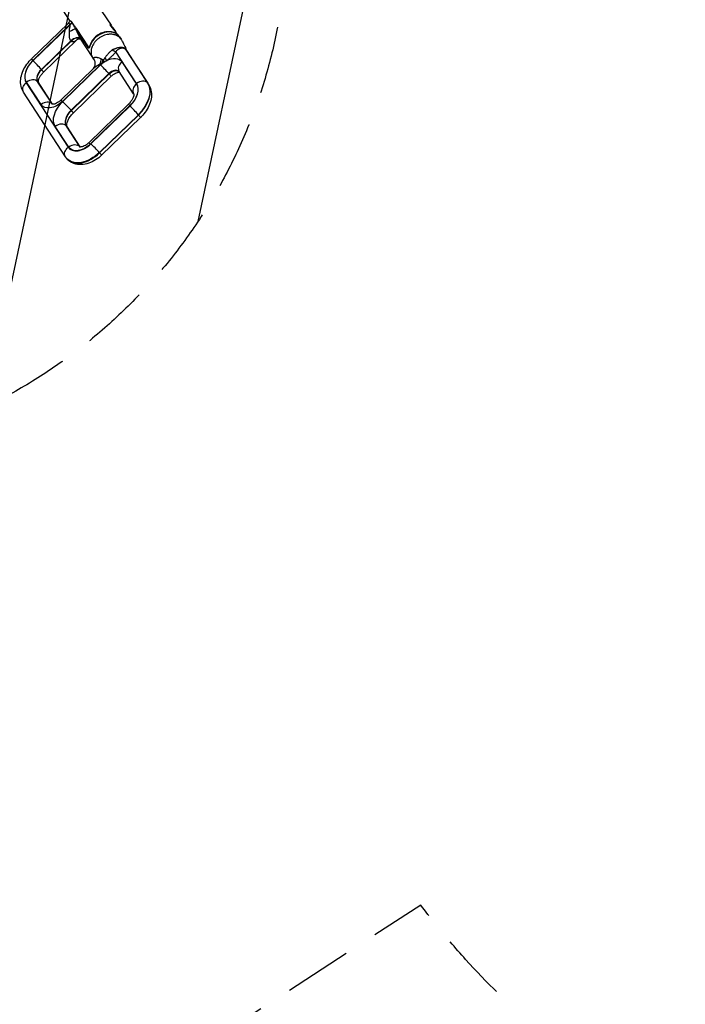
# Model space of a CAD drawing. Units: millimetres. Extents: x -9759 to 9759, y -9759 to 9759.
# Drawn here: x -2830 to -1586, y 3963 to 5805 of the extents above; entities that cross this region are included whole.
import ezdxf

# ---------------------------------------------------------------- set-up
doc = ezdxf.new("R2010")
doc.units = ezdxf.units.MM
doc.header["$LTSCALE"] = 20
doc.linetypes.add('HIDDEN', pattern=[9.525, 6.35, -3.175])
for name, color, linetype in [('2d', 230, 'Continuous'), ('EN16630-SafetyZone', 97, 'HIDDEN'), ('EN16630-TrainingSpace', 20, 'HIDDEN'), ('EN16630-TrainingSpace_Hatch', 20, 'Continuous')]:
    doc.layers.add(name, color=color, linetype=linetype)
pattern_1 = [(78, (-3805.9, 5376.74), (-310.56, 66.01), [])]

msp = doc.modelspace()

# ---------------------------------------------------------------- hatches: boundary and pattern name
at = {"layer": 'EN16630-TrainingSpace_Hatch'}
h = msp.add_hatch(dxfattribs=at)
h.set_pattern_fill('ANSI31', color=256, scale=100, angle=33)
h.set_pattern_definition(pattern_1)
h.paths.add_polyline_path([(-4168.7, 5436.1, 1), (-2491.4, 6525.3, 1)])
h = msp.add_hatch(dxfattribs=at)
h.set_pattern_fill('ANSI31', color=256, scale=100, angle=33)
h.set_pattern_definition(pattern_1)
h.paths.add_polyline_path([(-4168.7, 5436.1, 1), (-2491.4, 6525.3, 1)])
h = msp.add_hatch(dxfattribs=at)
h.set_pattern_fill('ANSI31', color=256, scale=100, angle=33)
h.set_pattern_definition(pattern_1)
h.paths.add_polyline_path([(-4168.7, 5436.1, 1), (-2491.4, 6525.3, 1)])

# ---------------------------------------------------------------- linework, layer by layer
at = {"layer": '2d'}
for p, q in [((-2871.1, 6009.9), (-2736.3, 5802.4)), ((-2676.3, 5820.7), (-2659.3, 5794.6)), ((-2736, 5802.7), (-2735, 5803.5)), ((-2808.1, 5731.6), (-2739.4, 5798.2)), ((-2805.3, 5728.2), (-2735.9, 5795.6)), ((-2736.3, 5796.1), (-2805.2, 5729.2)), ((-2735.9, 5795.6), (-2736.3, 5796.1)), ((-2732.4, 5799.3), (-2732.7, 5799.8)), ((-2732.5, 5800.3), (-2731.3, 5801.3)), ((-2732.4, 5800.2), (-2732, 5799.6)), ((-2702.4, 5752.9), (-2724.9, 5787.6)), ((-2724.3, 5788.8), (-2701.8, 5754.1)), ((-2661, 5795.3), (-2661.5, 5794.9)), ((-2660.1, 5795.2), (-2661, 5795.3)), ((-2651, 5783.6), (-2651.1, 5782.8)), ((-2734.5, 5765.5), (-2789.6, 5712.1)), ((-2789.1, 5711.5), (-2734, 5765)), ((-2785.4, 5707), (-2724.1, 5766.5)), ((-2722.6, 5781.3), (-2722.6, 5781.3)), ((-2717.5, 5770.6), (-2693.8, 5734.1)), ((-2651.8, 5783), (-2648.7, 5778.3)), ((-2651.1, 5782.7), (-2651.5, 5782.4)), ((-2643.4, 5772.8), (-2640.7, 5768.6)), ((-2701.8, 5754.1), (-2701, 5754.7)), ((-2631.4, 5749), (-2590.8, 5686.4)), ((-2590.2, 5685.8), (-2630.9, 5748.4)), ((-2589.3, 5684.6), (-2630, 5747.2)), ((-2696.4, 5741), (-2696.4, 5741)), ((-2611.5, 5685.6), (-2650.2, 5745.1)), ((-2789.6, 5712.1), (-2789.1, 5711.5)), ((-2693.2, 5712.7), (-2753.1, 5654.6)), ((-2679.5, 5720.8), (-2750.2, 5652.3)), ((-2749.7, 5651.8), (-2679.1, 5720.4)), ((-2639.1, 5726.2), (-2612, 5684.5)), ((-2663.3, 5704.3), (-2734, 5635.7)), ((-2733.5, 5635.1), (-2662.8, 5703.7)), ((-2729.8, 5630.6), (-2659.2, 5699.2)), ((-2662.8, 5703.7), (-2663.3, 5704.3)), ((-2617.2, 5666.7), (-2644.3, 5708.4)), ((-2817.7, 5687.1), (-2739.4, 5566.5)), ((-2790.2, 5646.4), (-2817.3, 5688.1)), ((-2796, 5688.3), (-2796.5, 5688.9)), ((-2796.5, 5688.9), (-2769.4, 5647.2)), ((-2769, 5646.9), (-2796, 5688.3)), ((-2768.9, 5646.8), (-2795.1, 5687.1)), ((-2590.8, 5686.4), (-2590.2, 5685.8)), ((-2744.6, 5548.6), (-2822.9, 5669.2)), ((-2769.4, 5647.2), (-2769.1, 5646.9)), ((-2701.1, 5574.7), (-2626.8, 5646.8)), ((-2623.9, 5644.5), (-2698.3, 5572.4)), ((-2697, 5572.7), (-2624.1, 5643.4)), ((-2734, 5635.7), (-2733.5, 5635.1)), ((-2608.3, 5627.3), (-2681.2, 5556.6)), ((-2680.7, 5556), (-2607.8, 5626.7)), ((-2677, 5551.5), (-2604.2, 5622.2)), ((-2607.8, 5626.7), (-2608.3, 5627.3)), ((-2738.3, 5566.5), (-2763.5, 5605.4)), ((-2742.3, 5605.6), (-2742.8, 5606.2)), ((-2742.8, 5606.2), (-2717.5, 5567.2)), ((-2717.1, 5566.9), (-2742.3, 5605.6)), ((-2717, 5566.9), (-2741.3, 5604.4)), ((-2717.5, 5567.2), (-2717.2, 5566.9)), ((-2741.2, 5544.3), (-2741.7, 5544.9)), ((-2681.2, 5556.6), (-2680.7, 5556))]:
    msp.add_line(p, q, dxfattribs=at)
msp.add_circle((0, 0), 9758.5, dxfattribs=at)
at = {"layer": '2d', "extrusion": (0, 0, -1)}
for centre, major_axis, ratio, start_param, end_param in [((-2739.5, 5786.1), (-14.4, -4.3), 0.249072, 3.506664, 4.628531), ((-2744.1, 5804.8), (12.2, 8.7), 0.774323, 1.128923, 1.477669), ((-2744, 5804.7), (-12.6, -8.2), 0.766044, 4.240278, 4.590216), ((-2743.6, 5804.1), (-12.6, -8.2), 0.766044, 4.240278, 4.590216), ((-2655.6, 5789.4), (-4.59, 5.8), 0.078336, 3.141593, 9.424778), ((-2696.6, 5758), (-1.41, 0.52), 0.448517, -0.541203, 0.000001), ((-2611.4, 5763.9), (18.5, 16.8), 0.643585, 3.244122, 3.329746), ((-2787.6, 5711.7), (28.2, 25.5), 0.637996, 3.243499, 4.657216), ((-2796.9, 5720.1), (-11.1, 11.5), 0.042464, 0, 0.692642), ((-2695.1, 5737.6), (-5.6, 24.4), 0.638822, 1.930594, 2.410465), ((-2688.9, 5738.8), (-4.3, 24.6), 0.539974, 2.005335, 2.281348), ((-2685.9, 5739.7), (-9.8, 23), 0.365586, 2.149729, 2.386379), ((-2680.9, 5742.7), (-14.2, 20.6), 0.158053, 2.131212, 2.439106), ((-2664.1, 5706.4), (23.7, 21.5), 0.637996, -1.189848, 0.101906), ((-2778.8, 5701.9), (16.3, 14.8), 0.637996, 3.243499, 4.657216), ((-2671.3, 5711.7), (-11.1, 11.5), 0.042464, 0.540039, 0.692642), ((-2700.1, 5740), (32.6, 29.5), 0.637996, 1.39829, 1.515623), ((-2664.1, 5706.4), (23.7, 21.5), 0.637996, 4.657216, 4.907012), ((-2655.3, 5696.7), (11.9, 10.7), 0.637996, 4.657216, 6.210607), ((-2809.5, 5677.9), (-13.4, -8.7), 0.766044, 0, 1.448623), ((-2641.7, 5661), (28.2, 25.5), 0.637996, 0.101906, 1.515623), ((-2634.5, 5651.7), (41.5, 37.5), 0.637996, 0.101906, 1.515623), ((-2741.9, 5643.2), (-11.1, 11.5), 0.042464, 0, 0.692642), ((-2765.2, 5666.2), (23.7, 21.5), 0.637996, 1.515623, 3.243499), ((-2729.2, 5632.7), (32.6, 29.5), 0.637996, 3.243499, 4.657216), ((-2720.4, 5622.9), (20.8, 18.8), 0.637996, 3.243499, 4.657216), ((-2731.2, 5557.4), (13.4, 8.7), 0.766044, 3.141593, 4.590216), ((-2713.2, 5586.3), (23.7, 21.5), 0.637996, 1.515623, 3.243499), ((-2704.6, 5578.4), (37.1, 33.5), 0.637996, 1.515623, 3.141593)]:
    msp.add_ellipse(centre, major_axis=major_axis, ratio=ratio, start_param=start_param, end_param=end_param, dxfattribs=at)
at = {"layer": '2d'}
for centre, major_axis, ratio, start_param, end_param in [((-2731.7, 5799.5), (-1.26, -0.81), 0.76585, -1.445719, -1.095465), ((-2731.7, 5799.5), (-1.26, -0.81), 0.765932, -1.44693, -1.096702), ((-2731.6, 5799.3), (-1.26, -0.82), 0.766044, -1.448623, -1.098685), ((-2731.2, 5798.8), (-1.26, -0.82), 0.766044, -1.448623, -1.098685), ((-2724.3, 5789), (1.19, 0.91), 0.768952, 1.63484, 2.570154), ((-2723.5, 5787.9), (-1.26, -0.82), 0.766044, -1.448623, -0.43723), ((-2671, 5757.2), (-25.3, -16.4), 0.766044, 3.877985, 5.544402), ((-2669.9, 5755.6), (-26.5, -17.2), 0.766044, 3.141593, 5.484668), ((-2656.1, 5789), (-4.97, 6.27), 0.078336, -0.078659, 2.035374), ((-2656.1, 5789), (-4.97, 6.27), 0.078336, 2.495119, 3.220252), ((-2727.5, 5759), (11.3, 9.9), 0.637498, 0.069759, 1.634939), ((-2727.2, 5758.7), (11.1, 10.1), 0.637996, 0.076351, 1.62597), ((-2726.9, 5758.4), (11, 10.2), 0.63842, 0.082946, 1.616985), ((-2701, 5753.2), (1.26, 0.82), 0.766044, 1.692969, 2.704363), ((-2663.1, 5759.4), (-19.9, 15.2), 0.216161, 2.039611, 2.429466), ((-2611.9, 5764.4), (18.6, 16.7), 0.632373, 2.954673, 3.040297), ((-2786.5, 5711.8), (29.7, 26.8), 0.637996, 1.62597, 3.039686), ((-2797.1, 5719.1), (-11.1, 11.5), 0.042464, 4.019747, 5.590544), ((-2671, 5757.2), (25.3, 16.4), 0.766043, -1.247566, -1.247525), ((-2779.3, 5702.5), (16.3, 14.8), 0.637996, 1.62597, 3.039686), ((-2796.6, 5718.5), (-11.1, 11.5), 0.042464, 3.141593, 4.019747), ((-2670.8, 5711.2), (-11.1, 11.5), 0.042464, 4.019747, 5.590544), ((-2655.8, 5697.3), (11.9, 10.7), 0.637996, 0.020725, 1.62597), ((-2630.8, 5717.1), (-13.4, -8.7), 0.766044, -1.448623, 0), ((-2809, 5679), (-13.4, -8.7), 0.766044, 3.263766, 4.834562), ((-2670.3, 5710.7), (-11.1, 11.5), 0.042464, 3.141593, 4.019747), ((-2808.5, 5678.4), (13.4, 8.7), 0.766044, 0, 0.122173), ((-2642.8, 5660.8), (29.7, 26.8), 0.637996, -1.515623, -0.101906), ((-2603.8, 5675.4), (13.4, 8.7), 0.766044, 1.692969, 3.141385), ((-2603.3, 5676.5), (-13.4, -8.7), 0.766044, 3.263766, 4.834562), ((-2634, 5651.1), (41.5, 37.5), 0.637996, -1.515623, -0.101906), ((-2602.8, 5675.9), (-13.4, -8.7), 0.766044, 3.141593, 3.263766), ((-2781.9, 5637.3), (-13.4, -8.7), 0.766044, 3.263766, 4.834562), ((-2756.9, 5657.1), (11.9, 10.7), 0.637996, 3.039686, 3.07665), ((-2741.5, 5642.7), (-11.1, 11.5), 0.042464, 4.019747, 5.590544), ((-2615.7, 5635.3), (-11.1, 11.5), 0.042464, -0.692642, 0), ((-2615.8, 5634.3), (-11.1, 11.5), 0.042464, 4.019747, 5.590544), ((-2720.9, 5623.5), (20.8, 18.8), 0.637996, 1.62597, 3.039686), ((-2741, 5642.1), (-11.1, 11.5), 0.042464, 3.141593, 4.019747), ((-2615.3, 5633.7), (-11.1, 11.5), 0.042464, 3.141593, 4.019747), ((-2755.3, 5596.3), (-13.4, -8.7), 0.766044, 3.263766, 4.834562), ((-2754.8, 5595.7), (-13.4, -8.7), 0.766044, 3.141593, 3.263766), ((-2712.9, 5587.5), (25.2, 22.8), 0.637996, 3.039686, 4.767562), ((-2730, 5557.3), (-13.4, -8.7), 0.766044, 3.263766, 4.834562), ((-2705, 5577.2), (11.9, 10.7), 0.637996, 3.039686, 3.07665), ((-2690, 5563.2), (-11.1, 11.5), 0.042464, -0.692642, 0), ((-2688.7, 5563.6), (-11.1, 11.5), 0.042464, 4.019747, 5.590544), ((-2704.1, 5577.8), (37.1, 33.5), 0.637996, 3.141593, 4.767562), ((-2688.2, 5563), (-11.1, 11.5), 0.042464, 3.141593, 4.019747)]:
    msp.add_ellipse(centre, major_axis=major_axis, ratio=ratio, start_param=start_param, end_param=end_param, dxfattribs=at)
for points in [[(-2739.4, 5798.2), (-2738.3, 5799.3), (-2737.4, 5800.5), (-2736.7, 5801.9)], [(-2736.7, 5801.9), (-2736.5, 5802.2), (-2736.3, 5802.5), (-2736, 5802.7)], [(-2736.3, 5796.1), (-2736.3, 5796.1), (-2736.3, 5796.2), (-2736.3, 5796.2)], [(-2732.8, 5800), (-2732.8, 5800), (-2732.8, 5800), (-2732.8, 5800)], [(-2732.7, 5799.8), (-2732.7, 5799.9), (-2732.8, 5799.9), (-2732.8, 5800)], [(-2732.5, 5800.3), (-2732.5, 5800.3), (-2732.5, 5800.3), (-2732.5, 5800.3)], [(-2732.5, 5800.3), (-2732.4, 5800.3), (-2732.4, 5800.2), (-2732.4, 5800.2)], [(-2724.9, 5787.6), (-2725.2, 5788), (-2725.4, 5788.4), (-2725.7, 5788.8)], [(-2725.1, 5789.9), (-2724.8, 5789.5), (-2724.5, 5789.1), (-2724.3, 5788.8)], [(-2632.1, 5750.2), (-2631.9, 5750), (-2631.7, 5749.8), (-2631.6, 5749.6)], [(-2630.9, 5748.4), (-2631.1, 5748.6), (-2631.2, 5748.8), (-2631.4, 5749)], [(-2630, 5747.2), (-2630, 5747.2), (-2630, 5747.2), (-2630, 5747.2)], [(-2693.7, 5734), (-2693.7, 5734), (-2693.7, 5734), (-2693.7, 5734)], [(-2678.6, 5732.3), (-2677.4, 5731.8), (-2676.2, 5731.2), (-2675, 5730.6)], [(-2672.6, 5730.4), (-2672, 5731.5), (-2671.3, 5732.6), (-2670.6, 5733.7)], [(-2676, 5724.5), (-2677.5, 5723.6), (-2679.1, 5722.7), (-2680.6, 5721.8)]]:
    msp.add_open_spline(points, degree=3, dxfattribs=at)
for points, knots in [([(-2732.8, 5800), (-2733.2, 5800.6), (-2733.6, 5801.1), (-2734.2, 5801.7), (-2734.4, 5801.8), (-2734.8, 5802.1), (-2735, 5802.2), (-2735.5, 5802.4), (-2735.8, 5802.4), (-2736.3, 5802.3), (-2736.5, 5802.2), (-2736.7, 5801.9), (-2736.7, 5801.9), (-2736.7, 5801.9)], [0, 0, 0, 0, 0.00343369, 0.00343369, 0.00515053, 0.00515053, 0.00686738, 0.00686738, 0.01030106, 0.01030106, 0.01373475, 0.01373475, 0.01406737, 0.01406737, 0.01406737, 0.01406737]), ([(-2736, 5802.7), (-2736, 5802.7), (-2736, 5802.7), (-2735.9, 5802.8), (-2735.8, 5802.8), (-2735.4, 5802.9), (-2735.1, 5802.9), (-2734.6, 5802.6), (-2734.4, 5802.5), (-2734, 5802.2), (-2733.9, 5802.1), (-2733.3, 5801.5), (-2732.9, 5801), (-2732.5, 5800.3)], [0.01532785, 0.01532785, 0.01532785, 0.01532785, 0.01557197, 0.01557197, 0.01730219, 0.01730219, 0.02076263, 0.02076263, 0.02249285, 0.02249285, 0.02422307, 0.02422307, 0.02768351, 0.02768351, 0.02768351, 0.02768351]), ([(-2736.3, 5796.2), (-2736.6, 5796.8), (-2736.9, 5797.4), (-2737.4, 5797.9), (-2737.5, 5798.1), (-2737.8, 5798.3), (-2738, 5798.4), (-2738.5, 5798.6), (-2738.8, 5798.6), (-2739.2, 5798.4), (-2739.3, 5798.3), (-2739.4, 5798.2)], [0, 0, 0, 0, 0.00322927, 0.00322927, 0.0048439, 0.0048439, 0.00645853, 0.00645853, 0.0096878, 0.0096878, 0.01117012, 0.01117012, 0.01117012, 0.01117012]), ([(-2737.3, 5782.9), (-2737.2, 5784), (-2737.1, 5785.1), (-2736.8, 5787.4), (-2736.6, 5788.5), (-2736.4, 5790.1), (-2736.3, 5790.6), (-2736.1, 5791.7), (-2736, 5792.2), (-2735.9, 5793), (-2735.8, 5793.2), (-2735.8, 5793.7), (-2735.8, 5794), (-2735.7, 5794.5), (-2735.7, 5794.7), (-2735.8, 5795.2), (-2735.8, 5795.4), (-2735.9, 5795.6)], [0, 0, 0, 0, 0.0035426, 0.0035426, 0.00708519, 0.00708519, 0.00885649, 0.00885649, 0.01062779, 0.01062779, 0.01151344, 0.01151344, 0.01239908, 0.01239908, 0.01328473, 0.01328473, 0.01417038, 0.01417038, 0.01417038, 0.01417038]), ([(-2725.7, 5788.8), (-2726.3, 5789.7), (-2726.9, 5790.5), (-2728, 5792.3), (-2728.6, 5793.2), (-2730.2, 5795.8), (-2731.3, 5797.6), (-2732.4, 5799.3)], [0, 0, 0, 0, 0.00467437, 0.00467437, 0.00934873, 0.00934873, 0.01869747, 0.01869747, 0.01869747, 0.01869747]), ([(-2732, 5799.6), (-2730.9, 5797.9), (-2729.8, 5796.3), (-2728, 5793.9), (-2727.5, 5793.1), (-2726.3, 5791.5), (-2725.7, 5790.7), (-2725.1, 5789.9)], [0, 0, 0, 0, 0.00931609, 0.00931609, 0.01397413, 0.01397413, 0.01863218, 0.01863218, 0.01863218, 0.01863218]), ([(-2724.9, 5787.6), (-2724.3, 5785.9), (-2723.7, 5784.2), (-2722.8, 5781.7), (-2722.4, 5780.8), (-2721.7, 5779.1), (-2721.4, 5778.2), (-2720.6, 5776.5), (-2720.2, 5775.6), (-2719.6, 5774.4), (-2719.4, 5773.9), (-2718.9, 5773.1), (-2718.7, 5772.7), (-2718.2, 5771.7), (-2717.8, 5771.2), (-2717.5, 5770.6)], [0.02134967, 0.02134967, 0.02134967, 0.02134967, 0.02698378, 0.02698378, 0.02980083, 0.02980083, 0.03261788, 0.03261788, 0.03543493, 0.03543493, 0.03684345, 0.03684345, 0.03825198, 0.03825198, 0.04036081, 0.04036081, 0.04036081, 0.04036081]), ([(-2734.5, 5765.5), (-2734.9, 5766), (-2735.2, 5766.5), (-2735.8, 5767.7), (-2736.1, 5768.4), (-2736.5, 5769.8), (-2736.7, 5770.6), (-2736.9, 5772.1), (-2737, 5772.8), (-2737.1, 5774), (-2737.2, 5774.4), (-2737.2, 5775.1), (-2737.2, 5775.5), (-2737.3, 5776.7), (-2737.3, 5777.5), (-2737.3, 5779), (-2737.3, 5779.8), (-2737.3, 5781.3), (-2737.3, 5782.1), (-2737.3, 5782.9)], [0, 0, 0, 0, 0.0023221, 0.0023221, 0.00464421, 0.00464421, 0.00696631, 0.00696631, 0.00928841, 0.00928841, 0.01044947, 0.01044947, 0.01161052, 0.01161052, 0.01393262, 0.01393262, 0.01625473, 0.01625473, 0.01857683, 0.01857683, 0.01857683, 0.01857683]), ([(-2724.1, 5766.5), (-2724.2, 5766.4), (-2724.3, 5766.3), (-2724.8, 5765.9), (-2725.2, 5765.6), (-2726, 5764.9), (-2726.4, 5764.7), (-2727.1, 5764.3), (-2727.3, 5764.2), (-2727.8, 5764), (-2728, 5763.9), (-2728.7, 5763.6), (-2729.2, 5763.5), (-2730.2, 5763.4), (-2730.7, 5763.4), (-2731.4, 5763.5), (-2731.7, 5763.6), (-2732.1, 5763.7), (-2732.4, 5763.8), (-2732.9, 5764.1), (-2733.1, 5764.2), (-2733.5, 5764.6), (-2733.8, 5764.7), (-2734, 5765)], [0.01407334, 0.01407334, 0.01407334, 0.01407334, 0.01467694, 0.01467694, 0.0169961, 0.0169961, 0.01931525, 0.01931525, 0.02047483, 0.02047483, 0.02163441, 0.02163441, 0.02395356, 0.02395356, 0.02627272, 0.02627272, 0.0274323, 0.0274323, 0.02859187, 0.02859187, 0.02975145, 0.02975145, 0.03091103, 0.03091103, 0.03091103, 0.03091103]), ([(-2716.1, 5768.4), (-2716.2, 5768.5), (-2716.3, 5768.5), (-2717, 5768.7), (-2717.8, 5768.9), (-2719.9, 5768.8), (-2721.2, 5768.4), (-2723, 5767.4), (-2723.6, 5767), (-2724.1, 5766.5)], [0.807281, 0.807281, 0.807281, 0.807281, 0.929883, 0.929883, 1.442063, 1.442063, 2.214159, 2.214159, 2.651746, 2.651746, 2.651746, 2.651746]), ([(-2643.4, 5772.8), (-2644.8, 5775), (-2646.7, 5776.8), (-2651.1, 5779.9), (-2653.6, 5781), (-2659.2, 5782.3), (-2662.3, 5782.6), (-2668.6, 5782.2), (-2671.8, 5781.5), (-2678.1, 5779.2), (-2681.1, 5777.7), (-2686.7, 5773.9), (-2689.3, 5771.7), (-2693.7, 5766.7), (-2695.5, 5764), (-2697.3, 5760.3), (-2697.7, 5759.4), (-2698, 5758.5)], [4.590216, 4.590216, 4.590216, 4.590216, 4.900127, 4.900127, 5.213982, 5.213982, 5.534331, 5.534331, 5.858143, 5.858143, 6.182898, 6.182898, 6.507771, 6.507771, 6.832473, 6.832473, 6.933291, 6.933291, 6.933291, 6.933291]), ([(-2642.4, 5770.8), (-2642.5, 5770.9), (-2642.5, 5771), (-2642.6, 5771.1), (-2643.3, 5771.8), (-2644.6, 5773), (-2646.8, 5774.5), (-2649.2, 5775.8), (-2651.8, 5776.7), (-2654.6, 5777.4), (-2657.6, 5777.9), (-2660.8, 5777.9), (-2663.1, 5777.8), (-2665.9, 5777.4), (-2669.1, 5776.8), (-2674, 5775.1), (-2678.9, 5772.6), (-2683.6, 5769.4), (-2687.7, 5765.7), (-2691.1, 5761.5), (-2693.7, 5757.2), (-2694.9, 5754.4), (-2695.4, 5753)], [0.1527915, 0.1527915, 0.1527915, 0.1527915, 0.1542728, 0.155754, 0.155754, 0.1744827, 0.1932113, 0.2119399, 0.2306685, 0.2493971, 0.2681257, 0.2868543, 0.3055829, 0.3055829, 0.3298851, 0.3541872, 0.3784893, 0.4027915, 0.4270936, 0.4513957, 0.4756979, 0.5, 0.5, 0.5, 0.5]), ([(-2640.6, 5768.5), (-2641.1, 5769.2), (-2641.6, 5769.9), (-2642.2, 5770.6), (-2642.3, 5770.7), (-2642.4, 5770.8), (-2642.4, 5770.8)], [0.13163201, 0.13163201, 0.13163201, 0.13163201, 0.14982889, 0.14982889, 0.15131017, 0.15279146, 0.15279146, 0.15279146, 0.15279146]), ([(-2640.6, 5768.5), (-2640.3, 5768), (-2640, 5767.6), (-2639.5, 5766.6), (-2639.2, 5766.1), (-2638.5, 5764.9), (-2638.2, 5764.3), (-2637.2, 5762.4), (-2636.6, 5761.2), (-2634.4, 5756.8), (-2633, 5753.6), (-2631, 5749.3), (-2630.5, 5748.2), (-2630, 5747.2)], [0, 0, 0, 0, 0.167316, 0.167316, 0.361083, 0.361083, 0.669751, 0.669751, 1.27836, 1.27836, 3.053909, 3.053909, 3.649164, 3.649164, 3.649164, 3.649164]), ([(-2697.9, 5758.1), (-2698.1, 5757.5), (-2698.3, 5757), (-2698.7, 5756), (-2698.9, 5755.5), (-2699.1, 5754.8), (-2699.2, 5754.6), (-2699.4, 5754.2), (-2699.5, 5754), (-2699.7, 5753.4), (-2699.9, 5753), (-2700.1, 5752.6), (-2700.2, 5752.4), (-2700.4, 5752.2), (-2700.5, 5752.1), (-2700.6, 5752), (-2700.7, 5751.9), (-2700.9, 5751.8), (-2701, 5751.8), (-2701.2, 5751.8), (-2701.3, 5751.8), (-2701.5, 5751.9), (-2701.6, 5752), (-2701.9, 5752.2), (-2702.2, 5752.5), (-2702.4, 5752.9)], [0, 0, 0, 0, 0.00194995, 0.00194995, 0.00389991, 0.00389991, 0.00487489, 0.00487489, 0.00584986, 0.00584986, 0.00779982, 0.00779982, 0.00877479, 0.00877479, 0.00974977, 0.00974977, 0.01072475, 0.01072475, 0.01169973, 0.01169973, 0.0126747, 0.0126747, 0.01364968, 0.01364968, 0.01559963, 0.01559963, 0.01559963, 0.01559963]), ([(-2701.8, 5754.1), (-2701.6, 5753.8), (-2701.4, 5753.5), (-2701.1, 5753.3), (-2701, 5753.3), (-2700.8, 5753.2), (-2700.7, 5753.2), (-2700.5, 5753.2), (-2700.4, 5753.3), (-2700.2, 5753.3), (-2700.2, 5753.4), (-2700.1, 5753.4)], [0, 0, 0, 0, 0.00163272, 0.00163272, 0.00244908, 0.00244908, 0.00326544, 0.00326544, 0.0040818, 0.0040818, 0.004691206, 0.004691206, 0.004691206, 0.004691206]), ([(-2700.1, 5753.4), (-2700.1, 5753.4), (-2700.1, 5753.5), (-2700, 5753.6), (-2699.9, 5753.7), (-2699.7, 5754), (-2699.6, 5754.3), (-2699.3, 5755), (-2699.1, 5755.5), (-2698.6, 5756.8), (-2698.3, 5757.6), (-2698, 5758.5)], [0.0281132, 0.0281132, 0.0281132, 0.0281132, 0.1064566, 0.1064566, 0.2164084, 0.2164084, 0.3695479, 0.3695479, 0.589712, 0.589712, 0.9013814, 0.9013814, 0.9013814, 0.9013814]), ([(-2695.4, 5753), (-2695.8, 5751.9), (-2696.3, 5749.8), (-2696.8, 5746.8), (-2696.8, 5744), (-2696.6, 5741.3), (-2696, 5738.7), (-2695, 5736.3), (-2694.2, 5734.8), (-2693.7, 5734), (-2693.7, 5734)], [0.5, 0.5, 0.5, 0.5, 0.5187286, 0.5374572, 0.5561858, 0.5749144, 0.5936431, 0.6123717, 0.6311003, 0.6316304, 0.6316304, 0.6316304, 0.6316304]), ([(-2670.6, 5733.7), (-2669.7, 5735.1), (-2668.7, 5736.5), (-2666.6, 5739.1), (-2665.5, 5740.4), (-2663.2, 5742.9), (-2662, 5744.1), (-2660.2, 5745.9), (-2659.6, 5746.5), (-2658.3, 5747.6), (-2657.7, 5748.2), (-2657, 5748.7)], [0.00185325, 0.00185325, 0.00185325, 0.00185325, 0.00694435, 0.00694435, 0.01203544, 0.01203544, 0.01712654, 0.01712654, 0.01967209, 0.01967209, 0.02221764, 0.02221764, 0.02221764, 0.02221764]), ([(-2657, 5748.7), (-2656.7, 5749), (-2656.4, 5749.2), (-2655.9, 5749.5), (-2655.7, 5749.6), (-2655.3, 5749.8), (-2655.2, 5749.9), (-2654.6, 5750.1), (-2654.2, 5750.2), (-2653.6, 5750.3), (-2653.4, 5750.3), (-2653.1, 5750.4), (-2653, 5750.4), (-2652.9, 5750.4), (-2652.8, 5750.4), (-2652.7, 5750.4), (-2652.7, 5750.4), (-2652.7, 5750.4), (-2652.7, 5750.4), (-2652.7, 5750.4)], [0, 0, 0, 0, 0.001203701, 0.001203701, 0.001805552, 0.001805552, 0.002407402, 0.002407402, 0.003611103, 0.003611103, 0.004212954, 0.004212954, 0.004513879, 0.004513879, 0.004664341, 0.004739573, 0.004777188, 0.004777188, 0.004814804, 0.004814804, 0.004814804, 0.004814804]), ([(-2652.7, 5750.4), (-2652.5, 5750.5), (-2652.4, 5750.5), (-2652.2, 5750.7), (-2652.1, 5750.7), (-2651.7, 5750.9), (-2651.5, 5751), (-2650.8, 5751.3), (-2650.3, 5751.5), (-2649.4, 5751.9), (-2648.9, 5752.1), (-2647.9, 5752.4), (-2647.4, 5752.6), (-2646.5, 5752.9), (-2646, 5753), (-2645, 5753.2), (-2644.5, 5753.3), (-2643.1, 5753.5), (-2642.1, 5753.6), (-2640.7, 5753.6), (-2640.3, 5753.6), (-2639.4, 5753.6), (-2638.9, 5753.5), (-2637.6, 5753.3), (-2636.8, 5753.1), (-2635.7, 5752.7), (-2635.3, 5752.5), (-2634.6, 5752.1), (-2634.2, 5751.9), (-2633.5, 5751.5), (-2633.2, 5751.2), (-2632.6, 5750.7), (-2632.3, 5750.4), (-2632.1, 5750.2)], [-0.00000006, -0.00000006, -0.00000006, -0.00000006, 0.00038476, 0.00038476, 0.00076958, 0.00076958, 0.00153922, 0.00153922, 0.0030785, 0.0030785, 0.00461778, 0.00461778, 0.00615706, 0.00615706, 0.00769634, 0.00769634, 0.00923562, 0.00923562, 0.01231418, 0.01231418, 0.01385345, 0.01385345, 0.01539273, 0.01539273, 0.01847129, 0.01847129, 0.02001057, 0.02001057, 0.02154985, 0.02154985, 0.02308913, 0.02308913, 0.02462841, 0.02462841, 0.02462841, 0.02462841]), ([(-2631.4, 5749), (-2631.5, 5749), (-2631.6, 5749.1), (-2631.7, 5749.3), (-2631.8, 5749.3), (-2632, 5749.5), (-2632.2, 5749.7), (-2632.6, 5750.1), (-2633, 5750.3), (-2633.6, 5750.7), (-2634, 5750.9), (-2634.7, 5751.2), (-2635.1, 5751.4), (-2636.3, 5751.7), (-2637.1, 5751.8), (-2638.4, 5751.8), (-2638.8, 5751.8), (-2639.7, 5751.7), (-2640.2, 5751.7), (-2641, 5751.5), (-2641.5, 5751.4), (-2642.4, 5751.1), (-2642.8, 5750.9), (-2644.2, 5750.4), (-2645.1, 5749.9), (-2646.4, 5749.1), (-2646.8, 5748.9), (-2647.6, 5748.2), (-2648.1, 5747.9), (-2648.7, 5747.4), (-2648.9, 5747.2), (-2649.1, 5746.9), (-2649.2, 5746.8), (-2649.4, 5746.6), (-2649.5, 5746.5), (-2649.7, 5746.2), (-2649.8, 5746), (-2650, 5745.6), (-2650.1, 5745.3), (-2650.2, 5745.1)], [0, 0, 0, 0, 0.00041022, 0.00041022, 0.00082044, 0.00082044, 0.00164088, 0.00164088, 0.00328176, 0.00328176, 0.00492263, 0.00492263, 0.00656351, 0.00656351, 0.00984527, 0.00984527, 0.01148614, 0.01148614, 0.01312702, 0.01312702, 0.0147679, 0.0147679, 0.01640878, 0.01640878, 0.01969053, 0.01969053, 0.02133141, 0.02133141, 0.02297229, 0.02297229, 0.02379273, 0.02379273, 0.02420295, 0.02420295, 0.02461317, 0.02461317, 0.02543361, 0.02543361, 0.02625404, 0.02625404, 0.02625404, 0.02625404]), ([(-2631.6, 5749.6), (-2631.3, 5749.3), (-2631.1, 5749), (-2630.6, 5748.3), (-2630.4, 5748), (-2630.1, 5747.5), (-2630, 5747.3), (-2630, 5747.2)], [0, 0, 0, 0, 0.001550562, 0.001550562, 0.003101124, 0.003101124, 0.003763949, 0.003763949, 0.003763949, 0.003763949]), ([(-2630, 5747.2), (-2630, 5747.3), (-2630.1, 5747.3), (-2630.2, 5747.6), (-2630.4, 5747.8), (-2630.6, 5748), (-2630.6, 5748.1), (-2630.8, 5748.2), (-2630.8, 5748.3), (-2630.9, 5748.4)], [0.023439646, 0.023439646, 0.023439646, 0.023439646, 0.023812411, 0.023812411, 0.024606158, 0.024606158, 0.025003032, 0.025003032, 0.025399905, 0.025399905, 0.025399905, 0.025399905]), ([(-2822.9, 5669.2), (-2825.1, 5672.6), (-2826.7, 5676.4), (-2828.5, 5684.7), (-2828.7, 5689.2), (-2827.7, 5698), (-2826.6, 5702.4), (-2823.3, 5710.9), (-2821.1, 5715), (-2816, 5722.8), (-2813.1, 5726.5), (-2809.2, 5730.5), (-2808.6, 5731), (-2808.1, 5731.6)], [1.570796, 1.570796, 1.570796, 1.570796, 1.813289, 1.813289, 2.088734, 2.088734, 2.371477, 2.371477, 2.654221, 2.654221, 2.936964, 2.936964, 2.984513, 2.984513, 2.984513, 2.984513]), ([(-2690.2, 5729), (-2690.7, 5729.8), (-2691.3, 5730.5), (-2692.4, 5732.1), (-2693, 5733), (-2693.7, 5734)], [0.0071088, 0.0071088, 0.0071088, 0.0071088, 0.3877889, 0.3877889, 0.7830009, 0.7830009, 0.7830009, 0.7830009]), ([(-2693.2, 5712.7), (-2692.6, 5713.3), (-2691.8, 5714.2), (-2690.3, 5716.7), (-2689.7, 5718.3), (-2688.8, 5722.1), (-2688.8, 5724.5), (-2689.3, 5727), (-2689.5, 5727.7), (-2689.9, 5728.5), (-2690, 5728.8), (-2690.2, 5729), (-2690.2, 5729.1), (-2690.2, 5729.1)], [0, 0, 0, 0, 0.633784, 0.633784, 1.384942, 1.384942, 2.38184, 2.38184, 2.801835, 2.801835, 3.110888, 3.110888, 3.316009, 3.316009, 3.316009, 3.316009]), ([(-2690.2, 5729), (-2690.2, 5729.1), (-2690.3, 5729.2), (-2690.6, 5729.7), (-2690.9, 5730.1), (-2691.3, 5730.9), (-2691.5, 5731.3), (-2691.6, 5732), (-2691.7, 5732.3), (-2691.7, 5732.9), (-2691.6, 5733.2), (-2691.4, 5733.7), (-2691.3, 5733.9), (-2690.9, 5734.3), (-2690.7, 5734.4), (-2690.1, 5734.7), (-2689.8, 5734.8), (-2688.9, 5735), (-2688.1, 5735), (-2687.1, 5735), (-2686.9, 5734.9), (-2686.4, 5734.9), (-2686.2, 5734.9), (-2685.5, 5734.7), (-2685.1, 5734.6), (-2683.7, 5734.3), (-2682.7, 5734), (-2680.7, 5733.2), (-2679.6, 5732.8), (-2678.6, 5732.3)], [0.0020404, 0.0020404, 0.0020404, 0.0020404, 0.00242212, 0.00242212, 0.00484425, 0.00484425, 0.00726637, 0.00726637, 0.00968849, 0.00968849, 0.01211061, 0.01211061, 0.01453274, 0.01453274, 0.01695486, 0.01695486, 0.01937698, 0.01937698, 0.02422123, 0.02422123, 0.02543229, 0.02543229, 0.02664335, 0.02664335, 0.02906547, 0.02906547, 0.03390972, 0.03390972, 0.03875397, 0.03875397, 0.03875397, 0.03875397]), ([(-2675, 5730.6), (-2674.8, 5730.5), (-2674.5, 5730.4), (-2674.1, 5730.2), (-2674, 5730.2), (-2673.7, 5730.2), (-2673.6, 5730.1), (-2673.4, 5730.1)], [0, 0, 0, 0, 0.001026696, 0.001026696, 0.001540044, 0.001540044, 0.002053392, 0.002053392, 0.002053392, 0.002053392]), ([(-2673.4, 5730.1), (-2673.3, 5730.1), (-2673.2, 5730.2), (-2673, 5730.2), (-2672.9, 5730.2), (-2672.8, 5730.3), (-2672.8, 5730.3), (-2672.7, 5730.3), (-2672.7, 5730.3), (-2672.7, 5730.4), (-2672.7, 5730.4), (-2672.6, 5730.4)], [0, 0, 0, 0, 0.0004691411, 0.0004691411, 0.0007037116, 0.0007037116, 0.0008209969, 0.0008209969, 0.0008796395, 0.0008796395, 0.0009382822, 0.0009382822, 0.0009382822, 0.0009382822]), ([(-2668, 5728.5), (-2668.8, 5728), (-2669.6, 5727.5), (-2670.9, 5726.7), (-2671.3, 5726.4), (-2672.1, 5725.9), (-2672.5, 5725.7), (-2672.9, 5725.4)], [0, 0, 0, 0, 0.00297689, 0.00297689, 0.004465335, 0.004465335, 0.00595378, 0.00595378, 0.00595378, 0.00595378]), ([(-2650.2, 5745.1), (-2651.4, 5743.5), (-2652.7, 5742), (-2655.5, 5739), (-2656.9, 5737.5), (-2659.1, 5735.4), (-2659.9, 5734.8), (-2661.5, 5733.4), (-2662.3, 5732.7), (-2664.7, 5730.8), (-2666.3, 5729.6), (-2668, 5728.5)], [0, 0, 0, 0, 0.00611688, 0.00611688, 0.01223375, 0.01223375, 0.01529219, 0.01529219, 0.01835063, 0.01835063, 0.02446751, 0.02446751, 0.02446751, 0.02446751]), ([(-2680.6, 5721.8), (-2681.8, 5721.1), (-2682.9, 5720.4), (-2685.2, 5718.9), (-2686.3, 5718.2), (-2688.5, 5716.6), (-2689.5, 5715.9), (-2691, 5714.7), (-2691.5, 5714.2), (-2692.4, 5713.5), (-2692.8, 5713.1), (-2693.2, 5712.7)], [0, 0, 0, 0, 0.00439445, 0.00439445, 0.0087889, 0.0087889, 0.01318335, 0.01318335, 0.01538058, 0.01538058, 0.01734467, 0.01734467, 0.01734467, 0.01734467]), ([(-2672.9, 5725.4), (-2673.2, 5725.3), (-2673.5, 5725.2), (-2674, 5725), (-2674.2, 5725), (-2675, 5724.7), (-2675.5, 5724.6), (-2676, 5724.5)], [0.004129661, 0.004129661, 0.004129661, 0.004129661, 0.005006263, 0.005006263, 0.005882865, 0.005882865, 0.00763607, 0.00763607, 0.00763607, 0.00763607]), ([(-2795.1, 5687.1), (-2795.1, 5687.1), (-2795.2, 5687.3), (-2795.3, 5688.3), (-2795.4, 5689.3), (-2795, 5691.7), (-2794.7, 5693), (-2793.5, 5696), (-2792.7, 5697.7), (-2790.5, 5701.1), (-2789.2, 5702.9), (-2787, 5705.4), (-2786.2, 5706.2), (-2785.4, 5707)], [1.594383, 1.594383, 1.594383, 1.594383, 1.85354, 1.85354, 2.136283, 2.136283, 2.372588, 2.372588, 2.613142, 2.613142, 2.864035, 2.864035, 2.984513, 2.984513, 2.984513, 2.984513]), ([(-2659.2, 5699.2), (-2657.9, 5700.4), (-2656.5, 5701.6), (-2653.7, 5703.6), (-2652.2, 5704.4), (-2649.5, 5705.7), (-2648.2, 5706.2), (-2646, 5706.8), (-2645.1, 5706.9), (-2644, 5707), (-2643.6, 5707), (-2643.3, 5707)], [2.984513, 2.984513, 2.984513, 2.984513, 3.230789, 3.230789, 3.474921, 3.474921, 3.709829, 3.709829, 3.932387, 3.932387, 4.066236, 4.066236, 4.066236, 4.066236]), ([(-2589.3, 5684.6), (-2587.1, 5681.2), (-2585.6, 5677.4), (-2583.7, 5669.1), (-2583.5, 5664.6), (-2584.5, 5655.8), (-2585.6, 5651.4), (-2588.9, 5642.9), (-2591.1, 5638.8), (-2596.2, 5631), (-2599.2, 5627.3), (-2603, 5623.3), (-2603.6, 5622.8), (-2604.2, 5622.2)], [4.712389, 4.712389, 4.712389, 4.712389, 4.954882, 4.954882, 5.230327, 5.230327, 5.51307, 5.51307, 5.795813, 5.795813, 6.078557, 6.078557, 6.126106, 6.126106, 6.126106, 6.126106]), ([(-2753.1, 5654.6), (-2754.3, 5653.4), (-2755.7, 5652.2), (-2758.6, 5650.3), (-2760, 5649.4), (-2762.7, 5648.1), (-2764, 5647.6), (-2766.2, 5647), (-2767.1, 5646.9), (-2768.5, 5646.8), (-2769, 5646.9), (-2769.5, 5646.9), (-2769.5, 5647), (-2769.5, 5647)], [6.126106, 6.126106, 6.126106, 6.126106, 6.372382, 6.372382, 6.616514, 6.616514, 6.851422, 6.851422, 7.07398, 7.07398, 7.291033, 7.291033, 7.428837, 7.428837, 7.428837, 7.428837]), ([(-2617.2, 5666.7), (-2617.2, 5666.7), (-2617.1, 5666.5), (-2616.9, 5665.5), (-2616.8, 5664.5), (-2617.2, 5662.1), (-2617.6, 5660.8), (-2618.7, 5657.8), (-2619.6, 5656.1), (-2621.7, 5652.7), (-2623, 5650.9), (-2625.2, 5648.4), (-2626, 5647.6), (-2626.8, 5646.8)], [4.735976, 4.735976, 4.735976, 4.735976, 4.995132, 4.995132, 5.277876, 5.277876, 5.514181, 5.514181, 5.754735, 5.754735, 6.005628, 6.005628, 6.126106, 6.126106, 6.126106, 6.126106]), ([(-2741.3, 5604.4), (-2741.5, 5604.7), (-2741.8, 5605.2), (-2742.1, 5607), (-2742.1, 5608.4), (-2741.6, 5611.8), (-2741.1, 5613.6), (-2739.5, 5617.6), (-2738.4, 5619.8), (-2735.5, 5624.3), (-2733.7, 5626.5), (-2731.1, 5629.3), (-2730.5, 5630), (-2729.8, 5630.6)], [1.570796, 1.570796, 1.570796, 1.570796, 1.85354, 1.85354, 2.136283, 2.136283, 2.387137, 2.387137, 2.640987, 2.640987, 2.903654, 2.903654, 2.984513, 2.984513, 2.984513, 2.984513]), ([(-2701.1, 5574.7), (-2702.4, 5573.5), (-2703.8, 5572.3), (-2706.7, 5570.3), (-2708.1, 5569.5), (-2710.8, 5568.2), (-2712.1, 5567.7), (-2714.3, 5567.1), (-2715.2, 5567), (-2716.6, 5566.9), (-2717.1, 5566.9), (-2717.5, 5567), (-2717.6, 5567), (-2717.6, 5567)], [6.126106, 6.126106, 6.126106, 6.126106, 6.372382, 6.372382, 6.616514, 6.616514, 6.851422, 6.851422, 7.07398, 7.07398, 7.291033, 7.291033, 7.428837, 7.428837, 7.428837, 7.428837]), ([(-2741.7, 5544.9), (-2741.9, 5545.1), (-2742.1, 5545.3), (-2742.5, 5545.8), (-2742.7, 5546.1), (-2743.1, 5546.6), (-2743.3, 5546.8), (-2743.7, 5547.3), (-2743.9, 5547.6), (-2744.3, 5548.1), (-2744.4, 5548.4), (-2744.6, 5548.6)], [1.46889, 1.46889, 1.46889, 1.46889, 1.4892713, 1.4892713, 1.5096526, 1.5096526, 1.5300338, 1.5300338, 1.5504151, 1.5504151, 1.5707963, 1.5707963, 1.5707963, 1.5707963]), ([(-2677, 5551.5), (-2680.5, 5548.2), (-2684.3, 5545.2), (-2692.3, 5540.2), (-2696.6, 5538.1), (-2705.5, 5535.1), (-2710.1, 5534.1), (-2719.5, 5533.8), (-2724.2, 5534.4), (-2732.6, 5537.4), (-2736.2, 5539.6), (-2739.9, 5543), (-2740.6, 5543.6), (-2741.2, 5544.3)], [6.126106, 6.126106, 6.126106, 6.126106, 6.4513, 6.4513, 6.776494, 6.776494, 7.101687, 7.101687, 7.426881, 7.426881, 7.694122, 7.694122, 7.752075, 7.752075, 7.752075, 7.752075])]:
    msp.add_open_spline(points, degree=3, knots=knots, dxfattribs=at)
for points in [[(-2734.2, 5765.3), (-2734.3, 5765.3), (-2734.4, 5765.4), (-2734.5, 5765.5)], [(-2734, 5765), (-2734.1, 5765.1), (-2734.1, 5765.2), (-2734.2, 5765.3)]]:
    msp.add_rational_spline(points, [1, 0.999990426493, 0.999990426493, 1], degree=3, dxfattribs=at)
at = {"layer": 'EN16630-SafetyZone', "flags": 128}
msp.add_lwpolyline([(2834.4, 3548.2), (2968.9, 3548.2), (1946.3, 4162.7, -0.238229), (738.5, 3552.2), (-882.8, 3552.2, -0.23532), (-2080.3, 4148.8), (-3118.1, 3474.9, -0.106064), (-3706, 3250.5, -0.108951), (-3982.7, 2666.7, -0.049532), (-4165.2, 2433, -0.078831), (-4510.2, 2113.8, -0.029302), (-4481.2, 1940.5, -0.1077), (-3820.9, 1948.3), (-3363.7, 1948.3, -0.538703), (-1532.3, 116.8), (-1532.3, -340.3, -0.538703), (-3363.7, -2171.7), (-3820.9, -2171.7, -0.07651), (-4292.1, -2195.4, -0.03271), (-4257.7, -2390.9, -0.267701), (-2842.7, -3343.2, -0.252268), (-1900.1, -4660, -0.113794), (-1221.1, -4503.4), (-521.1, -4503.4), (244, -4503.4), (1194, -4503.4, -0.209169), (2332.9, -5001.6, -0.046562), (2605.7, -4853.7, -0.206139), (3147.9, -3753.4), (2834.4, -3753.4, -0.414214), (1283.6, -2202.6), (1283.6, -802.6), (1283.6, 597.4), (1283.6, 1997.4, -0.414214)], format="xyb", close=True, dxfattribs=at)
at = {"layer": 'EN16630-TrainingSpace'}
msp.add_circle((-3330.1, 5980.7), 1000, dxfattribs=at)
msp.add_circle((-3330.1, 5980.7), 1000, dxfattribs=at)
msp.add_circle((-3330.1, 5980.7), 1000, dxfattribs=at)

doc.saveas('drawing.dxf')
